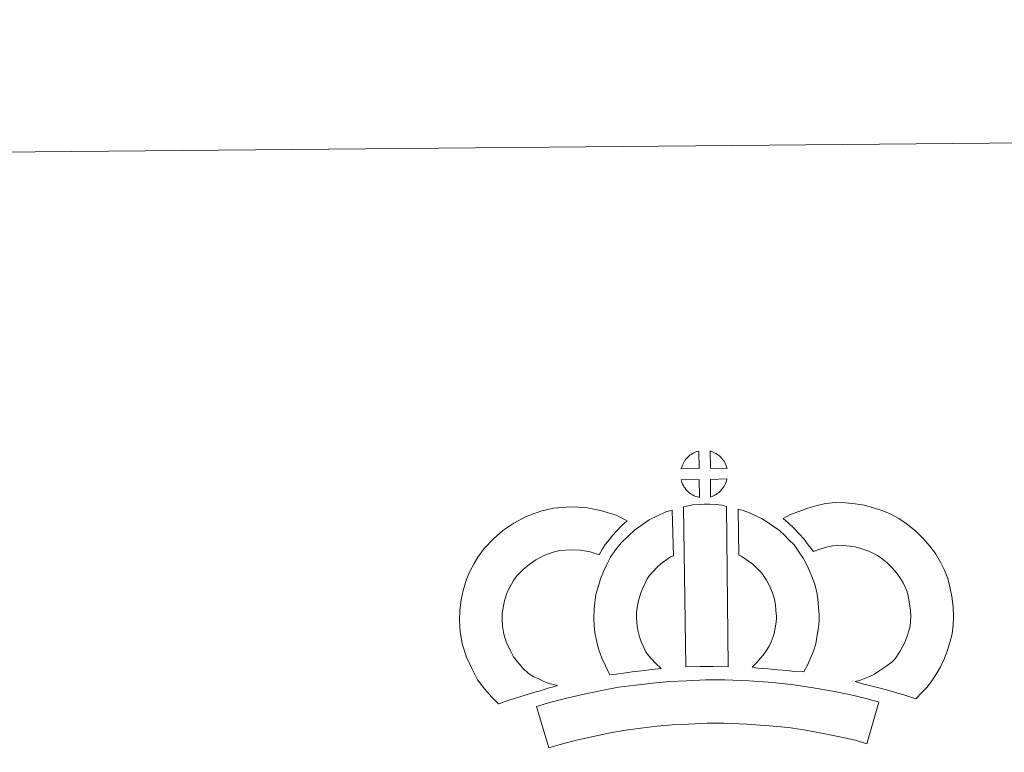
# Model space of a CAD drawing. Units: metres. Extents: x 562309 to 566791, y 4719065 to 4722076.
# Drawn here: x 562635 to 562920, y 4721863 to 4722076 of the extents above; entities that cross this region are included whole.
import ezdxf

# ---------------------------------------------------------------- set-up
doc = ezdxf.new("R2010")
doc.units = ezdxf.units.M
doc.header["$MEASUREMENT"] = 0
doc.layers.add('Level 63', color=7, linetype='Continuous', lineweight=0)

msp = doc.modelspace()

# ---------------------------------------------------------------- linework, layer by layer
at = {"layer": 'Level 63', "linetype": 'Continuous', "lineweight": 0}
msp.add_polyline3d([(562336.55, 4719064.55, -0.24), (562308.92, 4722034.45, -0.24), (566763.74, 4722075.92, -0.24), (566791.36, 4719106.02, -0.24), (562336.55, 4719064.55, -0.24)], close=True, dxfattribs=at)
at = {"layer": 'Level 63', "linetype": 'Continuous', "lineweight": 13}
for points in [[(562831.89, 4721945.6, -0.24), (562826.62, 4721945.48, -0.24), (562826.8, 4721945.95, -0.24), (562826.92, 4721946.36, -0.24), (562827.09, 4721946.76, -0.24), (562827.28, 4721947.16, -0.24), (562827.5, 4721947.54, -0.24), (562827.75, 4721947.9, -0.24), (562827.99, 4721948.24, -0.24), (562828.3, 4721948.61, -0.24), (562828.57, 4721948.9, -0.24), (562828.86, 4721949.19, -0.24), (562829.16, 4721949.41, -0.24), (562829.52, 4721949.65, -0.24), (562829.88, 4721949.88, -0.24), (562830.33, 4721950.13, -0.24), (562830.73, 4721950.31, -0.24), (562831.23, 4721950.5, -0.24), (562831.72, 4721950.64, -0.24), (562831.78, 4721950.65, -0.24), (562831.89, 4721945.6, -0.24)], [(562839.97, 4721945.56, -0.24), (562835.19, 4721945.64, -0.24), (562835.09, 4721950.69, -0.24), (562836.09, 4721950.26, -0.24), (562836.66, 4721949.98, -0.24), (562837.23, 4721949.64, -0.24), (562837.76, 4721949.24, -0.24), (562838.16, 4721948.88, -0.24), (562838.48, 4721948.48, -0.24), (562838.76, 4721948.13, -0.24), (562839.1, 4721947.66, -0.24), (562839.31, 4721947.3, -0.24), (562839.46, 4721946.99, -0.24), (562839.62, 4721946.64, -0.24), (562839.81, 4721946.14, -0.24), (562839.93, 4721945.7, -0.24), (562839.97, 4721945.56, -0.24)], [(562831.97, 4721937.18, -0.24), (562831.74, 4721937.21, -0.24), (562831.37, 4721937.3, -0.24), (562830.92, 4721937.44, -0.24), (562830.38, 4721937.67, -0.24), (562829.97, 4721937.88, -0.24), (562829.56, 4721938.12, -0.24), (562829.13, 4721938.42, -0.24), (562828.79, 4721938.69, -0.24), (562828.45, 4721939.01, -0.24), (562828.04, 4721939.44, -0.24), (562827.66, 4721939.93, -0.24), (562827.44, 4721940.24, -0.24), (562827.27, 4721940.57, -0.24), (562827.04, 4721941.01, -0.24), (562826.85, 4721941.47, -0.24), (562826.71, 4721941.85, -0.24), (562826.62, 4721942.32, -0.24), (562831.87, 4721942.34, -0.24), (562831.97, 4721937.18, -0.24)], [(562835.17, 4721937.24, -0.24), (562835.13, 4721942.39, -0.24), (562839.92, 4721942.55, -0.24), (562839.89, 4721942.44, -0.24), (562839.79, 4721941.98, -0.24), (562839.68, 4721941.66, -0.24), (562839.51, 4721941.22, -0.24), (562839.34, 4721940.84, -0.24), (562839.12, 4721940.44, -0.24), (562838.88, 4721940.1, -0.24), (562838.66, 4721939.77, -0.24), (562838.39, 4721939.43, -0.24), (562838.06, 4721939.07, -0.24), (562837.74, 4721938.76, -0.24), (562837.44, 4721938.5, -0.24), (562837.14, 4721938.27, -0.24), (562836.85, 4721938.07, -0.24), (562836.54, 4721937.91, -0.24), (562836.2, 4721937.74, -0.24), (562835.81, 4721937.54, -0.24), (562835.17, 4721937.24, -0.24)], [(562782.33, 4721886, -0.24), (562783.91, 4721885.1, -0.24), (562785.3, 4721884.45, -0.24), (562786.62, 4721883.8, -0.24), (562788.26, 4721883.13, -0.24), (562790.77, 4721882.52, -0.24), (562789.56, 4721882.15, -0.24), (562787.97, 4721881.75, -0.24), (562785.8, 4721881.04, -0.24), (562783.8, 4721880.49, -0.24), (562781.02, 4721879.64, -0.24), (562778.8, 4721879.02, -0.24), (562776.4, 4721878.19, -0.24), (562773.57, 4721877.22, -0.24), (562771.64, 4721879.16, -0.24), (562769.51, 4721881.62, -0.24), (562767.54, 4721884.2, -0.24), (562765.92, 4721887.25, -0.24), (562764.28, 4721890.8, -0.24), (562763.09, 4721894.63, -0.24), (562762.48, 4721898.28, -0.24), (562762.25, 4721901.34, -0.24), (562762.34, 4721904.47, -0.24), (562762.77, 4721907.4, -0.24), (562763.34, 4721910.14, -0.24), (562764.3, 4721913.43, -0.24), (562765.29, 4721915.63, -0.24), (562766.55, 4721918.01, -0.24), (562767.62, 4721919.86, -0.24), (562769.48, 4721922.36, -0.24), (562772.15, 4721925.16, -0.24), (562774.88, 4721927.56, -0.24), (562778.04, 4721929.7, -0.24), (562781.67, 4721931.62, -0.24), (562785.91, 4721933.2, -0.24), (562789.6, 4721934.04, -0.24), (562794.53, 4721934.42, -0.24), (562798.96, 4721934.23, -0.24), (562803.26, 4721933.35, -0.24), (562807.78, 4721931.98, -0.24), (562811, 4721930.4, -0.24), (562809.41, 4721928.98, -0.24), (562807.88, 4721927.42, -0.24), (562806.81, 4721926.26, -0.24), (562805.77, 4721924.89, -0.24), (562804.72, 4721923.63, -0.24), (562803.8, 4721922.2, -0.24), (562802.84, 4721920.53, -0.24), (562800.22, 4721921.33, -0.24), (562797.45, 4721921.88, -0.24), (562794.75, 4721922, -0.24), (562791.44, 4721921.74, -0.24), (562789.46, 4721921.3, -0.24), (562786.76, 4721920.29, -0.24), (562784.42, 4721919.05, -0.24), (562782.47, 4721917.73, -0.24), (562780.77, 4721916.23, -0.24), (562778.98, 4721914.36, -0.24), (562777.98, 4721913, -0.24), (562777.4, 4721912, -0.24), (562776.45, 4721910.21, -0.24), (562775.97, 4721909.11, -0.24), (562775.37, 4721907.1, -0.24), (562774.98, 4721905.25, -0.24), (562774.71, 4721903.4, -0.24), (562774.66, 4721901.63, -0.24), (562774.8, 4721899.78, -0.24), (562775.18, 4721897.5, -0.24), (562775.88, 4721895.25, -0.24), (562777.03, 4721892.77, -0.24), (562778.01, 4721890.92, -0.24), (562779.14, 4721889.44, -0.24), (562780.72, 4721887.62, -0.24), (562782.33, 4721886, -0.24)], [(562827.36, 4721934.46, -0.24), (562828.7, 4721934.77, -0.24), (562830.06, 4721935, -0.24), (562831.88, 4721935.16, -0.24), (562833.29, 4721935.22, -0.24), (562834.93, 4721935.21, -0.24), (562836.69, 4721935.09, -0.24), (562838.44, 4721934.89, -0.24), (562839.81, 4721934.58, -0.24), (562840.32, 4721888, -0.24), (562835.96, 4721888.08, -0.24), (562832.2, 4721888.07, -0.24), (562827.95, 4721887.93, -0.24), (562827.36, 4721934.46, -0.24)], [(562862.22, 4721886.53, -0.24), (562859.67, 4721886.64, -0.24), (562857.33, 4721886.91, -0.24), (562854.6, 4721887.13, -0.24), (562851.8, 4721887.43, -0.24), (562848.88, 4721887.63, -0.24), (562847.28, 4721887.91, -0.24), (562847.76, 4721888.41, -0.24), (562848.6, 4721889.24, -0.24), (562849.57, 4721890.4, -0.24), (562850.43, 4721891.41, -0.24), (562851.34, 4721892.6, -0.24), (562852.16, 4721893.97, -0.24), (562852.73, 4721895.26, -0.24), (562853.36, 4721896.77, -0.24), (562853.63, 4721897.65, -0.24), (562853.91, 4721899.17, -0.24), (562854.18, 4721901.05, -0.24), (562854.29, 4721901.93, -0.24), (562854.27, 4721902.68, -0.24), (562854.17, 4721904.35, -0.24), (562854.02, 4721906.11, -0.24), (562853.86, 4721907.06, -0.24), (562853.53, 4721908.32, -0.24), (562853.17, 4721909.42, -0.24), (562852.59, 4721910.81, -0.24), (562851.97, 4721912.12, -0.24), (562851.43, 4721913.18, -0.24), (562850.46, 4721914.57, -0.24), (562849.93, 4721915.32, -0.24), (562849.02, 4721916.23, -0.24), (562847.97, 4721917.34, -0.24), (562847.48, 4721917.76, -0.24), (562846.22, 4721918.63, -0.24), (562844.86, 4721919.63, -0.24), (562844.06, 4721920.1, -0.24), (562843.34, 4721920.45, -0.24), (562843.23, 4721933.75, -0.24), (562844.6, 4721933.4, -0.24), (562846.49, 4721932.68, -0.24), (562848.32, 4721931.82, -0.24), (562849.94, 4721931.03, -0.24), (562851.73, 4721929.97, -0.24), (562853.4, 4721928.74, -0.24), (562855.05, 4721927.62, -0.24), (562856.54, 4721926.32, -0.24), (562857.91, 4721924.88, -0.24), (562859.42, 4721923.36, -0.24), (562860.6, 4721921.71, -0.24), (562862.09, 4721919.56, -0.24), (562863.11, 4721917.58, -0.24), (562863.93, 4721915.81, -0.24), (562864.78, 4721913.76, -0.24), (562865.42, 4721911.89, -0.24), (562866, 4721909.68, -0.24), (562866.34, 4721907.65, -0.24), (562866.54, 4721905.22, -0.24), (562866.66, 4721903.19, -0.24), (562866.7, 4721901.34, -0.24), (562866.47, 4721899.43, -0.24), (562866.16, 4721897.21, -0.24), (562865.71, 4721894.69, -0.24), (562865.03, 4721892.51, -0.24), (562864.12, 4721890.34, -0.24), (562863.27, 4721888.43, -0.24), (562862.22, 4721886.53, -0.24)], [(562894.72, 4721878.72, -0.24), (562893.35, 4721879.2, -0.24), (562891.55, 4721879.77, -0.24), (562889.24, 4721880.46, -0.24), (562886.21, 4721881.32, -0.24), (562883.68, 4721881.96, -0.24), (562881.27, 4721882.57, -0.24), (562879.26, 4721883.04, -0.24), (562877.13, 4721883.7, -0.24), (562878.45, 4721884.05, -0.24), (562879.87, 4721884.55, -0.24), (562881.34, 4721885.14, -0.24), (562882.76, 4721885.86, -0.24), (562884.02, 4721886.68, -0.24), (562886.1, 4721888.12, -0.24), (562887.86, 4721889.43, -0.24), (562888.55, 4721890.09, -0.24), (562889.15, 4721890.91, -0.24), (562890.14, 4721892.41, -0.24), (562890.94, 4721893.76, -0.24), (562891.56, 4721895.09, -0.24), (562892.25, 4721896.9, -0.24), (562892.72, 4721898.43, -0.24), (562893.08, 4721899.82, -0.24), (562893.22, 4721901.05, -0.24), (562893.3, 4721902.72, -0.24), (562893.26, 4721904.3, -0.24), (562892.95, 4721906.3, -0.24), (562892.56, 4721908.53, -0.24), (562892.22, 4721909.77, -0.24), (562891.68, 4721911.15, -0.24), (562891.11, 4721912.38, -0.24), (562890.15, 4721913.96, -0.24), (562889.18, 4721915.26, -0.24), (562887.91, 4721916.73, -0.24), (562886.46, 4721918.14, -0.24), (562884.54, 4721919.69, -0.24), (562883.49, 4721920.44, -0.24), (562882.11, 4721921.13, -0.24), (562880.79, 4721921.69, -0.24), (562878.8, 4721922.34, -0.24), (562877.2, 4721922.8, -0.24), (562875.66, 4721923.04, -0.24), (562873.58, 4721923.21, -0.24), (562871.92, 4721923.29, -0.24), (562870.7, 4721923.14, -0.24), (562869.13, 4721922.78, -0.24), (562867.18, 4721922.25, -0.24), (562865.22, 4721921.53, -0.24), (562865.08, 4721921.49, -0.24), (562863.53, 4721923.42, -0.24), (562862.31, 4721925.07, -0.24), (562860.92, 4721926.6, -0.24), (562859.37, 4721928.23, -0.24), (562857.75, 4721929.78, -0.24), (562856.23, 4721931.07, -0.24), (562858.43, 4721932.19, -0.24), (562860.82, 4721933.12, -0.24), (562863.44, 4721934.09, -0.24), (562866.13, 4721934.81, -0.24), (562868.57, 4721935.37, -0.24), (562871.47, 4721935.7, -0.24), (562874.34, 4721935.59, -0.24), (562877.14, 4721935.36, -0.24), (562879.89, 4721934.93, -0.24), (562882.43, 4721934.2, -0.24), (562885.15, 4721933.31, -0.24), (562887.35, 4721932.37, -0.24), (562889.86, 4721931.1, -0.24), (562892, 4721929.61, -0.24), (562894.72, 4721927.41, -0.24), (562896.94, 4721925.22, -0.24), (562898.82, 4721923.06, -0.24), (562900.43, 4721920.93, -0.24), (562902.07, 4721918.2, -0.24), (562903.07, 4721916.06, -0.24), (562904.03, 4721913.64, -0.24), (562904.67, 4721911.2, -0.24), (562905.18, 4721908.36, -0.24), (562905.63, 4721905.4, -0.24), (562905.7, 4721902.55, -0.24), (562905.58, 4721900.08, -0.24), (562905.31, 4721897.59, -0.24), (562904.65, 4721895.05, -0.24), (562903.97, 4721892.84, -0.24), (562902.97, 4721890.24, -0.24), (562901.92, 4721887.98, -0.24), (562900.64, 4721885.83, -0.24), (562899.4, 4721883.95, -0.24), (562898.1, 4721882.08, -0.24), (562896.62, 4721880.59, -0.24), (562894.72, 4721878.72, -0.24)], [(562816.77, 4721891.75, -0.24), (562818.01, 4721890.33, -0.24), (562819.18, 4721889.03, -0.24), (562820.8, 4721887.46, -0.24), (562818.14, 4721887.21, -0.24), (562815.12, 4721886.85, -0.24), (562812.39, 4721886.53, -0.24), (562809.93, 4721886.12, -0.24), (562807.88, 4721885.87, -0.24), (562805.98, 4721885.65, -0.24), (562805.46, 4721886.58, -0.24), (562804.65, 4721888.22, -0.24), (562803.57, 4721890.54, -0.24), (562802.65, 4721893.16, -0.24), (562802.03, 4721895.6, -0.24), (562801.59, 4721897.96, -0.24), (562801.37, 4721900, -0.24), (562801.27, 4721902.11, -0.24), (562801.34, 4721904.61, -0.24), (562801.55, 4721906.66, -0.24), (562801.9, 4721909, -0.24), (562802.52, 4721911.25, -0.24), (562803.21, 4721913.55, -0.24), (562804.05, 4721915.64, -0.24), (562804.92, 4721917.47, -0.24), (562806.08, 4721919.82, -0.24), (562807.55, 4721921.95, -0.24), (562809.21, 4721923.95, -0.24), (562811.21, 4721925.94, -0.24), (562813.05, 4721927.63, -0.24), (562815.02, 4721929.03, -0.24), (562817.36, 4721930.67, -0.24), (562819.79, 4721931.81, -0.24), (562822.22, 4721933, -0.24), (562824.04, 4721933.48, -0.24), (562824.37, 4721920.26, -0.24), (562823.59, 4721919.9, -0.24), (562822.18, 4721918.91, -0.24), (562820.84, 4721917.96, -0.24), (562819.75, 4721916.97, -0.24), (562818.38, 4721915.59, -0.24), (562817.46, 4721914.47, -0.24), (562816.8, 4721913.53, -0.24), (562816.07, 4721912.05, -0.24), (562815.4, 4721910.66, -0.24), (562814.92, 4721909.46, -0.24), (562814.44, 4721907.83, -0.24), (562814.05, 4721906.41, -0.24), (562813.85, 4721905.1, -0.24), (562813.72, 4721903.82, -0.24), (562813.68, 4721902.23, -0.24), (562813.74, 4721900.94, -0.24), (562813.86, 4721899.78, -0.24), (562814.15, 4721898.27, -0.24), (562814.53, 4721896.73, -0.24), (562815.06, 4721895.23, -0.24), (562815.83, 4721893.57, -0.24), (562816.42, 4721892.36, -0.24), (562816.77, 4721891.75, -0.24)], [(562884.06, 4721877.72, -0.24), (562880.57, 4721865.66, -0.24), (562877.21, 4721866.63, -0.24), (562873.21, 4721867.57, -0.24), (562868.37, 4721868.53, -0.24), (562862.86, 4721869.54, -0.24), (562857.84, 4721870.32, -0.24), (562852.2, 4721870.88, -0.24), (562845.68, 4721871.37, -0.24), (562839.09, 4721871.64, -0.24), (562834.19, 4721871.6, -0.24), (562828.75, 4721871.33, -0.24), (562824.06, 4721871.14, -0.24), (562819.66, 4721870.78, -0.24), (562814.91, 4721870.2, -0.24), (562810.5, 4721869.62, -0.24), (562805.57, 4721868.68, -0.24), (562800.7, 4721867.68, -0.24), (562796.3, 4721866.68, -0.24), (562792.18, 4721865.65, -0.24), (562788.26, 4721864.47, -0.24), (562784.62, 4721876.49, -0.24), (562788.85, 4721877.76, -0.24), (562793.4, 4721878.9, -0.24), (562798.04, 4721879.96, -0.24), (562803.12, 4721881, -0.24), (562808.49, 4721882.03, -0.24), (562813.34, 4721882.66, -0.24), (562818.39, 4721883.28, -0.24), (562823.28, 4721883.68, -0.24), (562828.2, 4721883.89, -0.24), (562833.82, 4721884.16, -0.24), (562839.28, 4721884.2, -0.24), (562846.42, 4721883.9, -0.24), (562853.29, 4721883.38, -0.24), (562859.42, 4721882.79, -0.24), (562864.97, 4721881.91, -0.24), (562870.71, 4721880.87, -0.24), (562875.86, 4721879.84, -0.24), (562880.38, 4721878.8, -0.24), (562884.06, 4721877.72, -0.24)]]:
    msp.add_polyline3d(points, close=True, dxfattribs=at)

doc.saveas('drawing.dxf')
